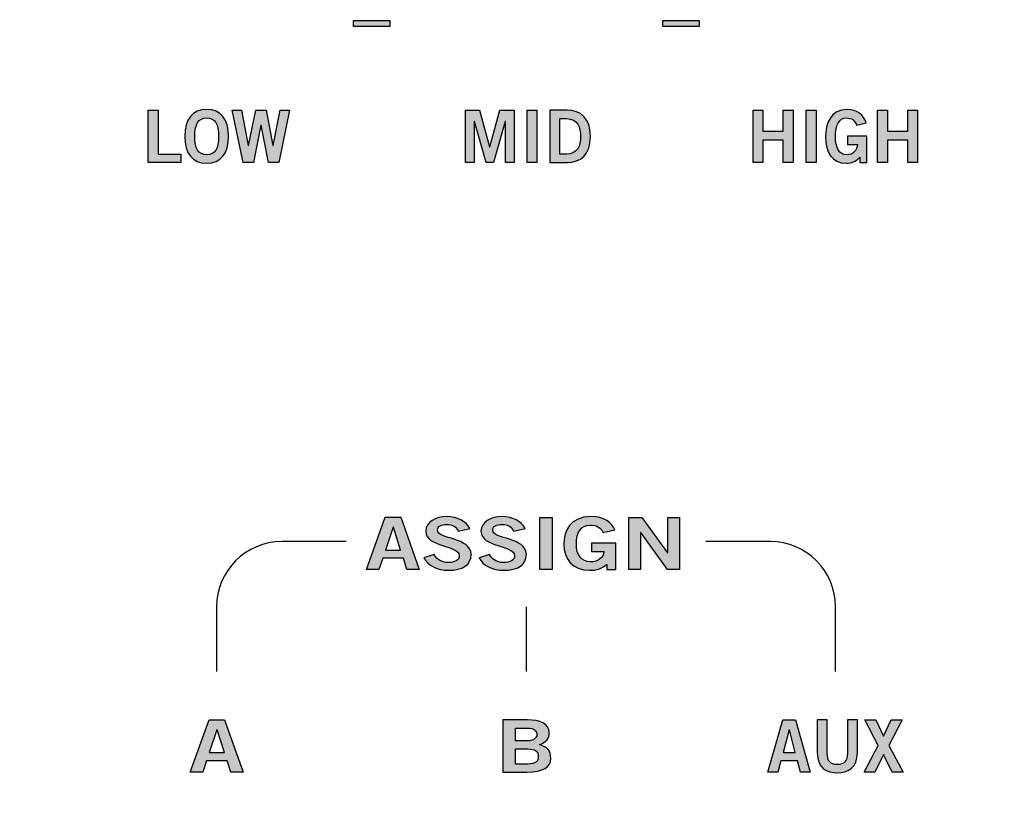
# Model space of a CAD drawing. Extents: x 0 to 19, y 0 to 5.2.
# Drawn here: x 3.2 to 4.7, y 2.4 to 3.6 of the extents above; entities that cross this region are included whole.
import ezdxf

# ---------------------------------------------------------------- set-up
doc = ezdxf.new("R2010")
doc.units = 0
doc.header["$MEASUREMENT"] = 0
doc.layers.add('GRAY', color=7, linetype='CONTINUOUS')
doc.layers.add('WHITE', color=7, linetype='CONTINUOUS')

# ---------------------------------------------------------------- blocks, each defined once
blk = doc.blocks.new('BLOCK_62')
at = {"layer": 'GRAY'}
h = blk.add_hatch(color=7, dxfattribs=at)
h.dxf.hatch_style = 2
h.paths.add_polyline_path([(3.7362, 3.5714), (3.7362, 3.5807), (3.7917, 3.5807), (3.7917, 3.5714)])
blk.add_lwpolyline([(3.7362, 3.5714), (3.7362, 3.5807), (3.7917, 3.5807), (3.7917, 3.5714), (3.7362, 3.5714)], dxfattribs=at)
blk = doc.blocks.new('BLOCK_67')
at = {"layer": 'GRAY'}
h = blk.add_hatch(color=7, dxfattribs=at)
h.dxf.hatch_style = 2
h.paths.add_polyline_path([(4.2112, 3.5714), (4.2112, 3.5807), (4.2667, 3.5807), (4.2667, 3.5714)])
blk.add_lwpolyline([(4.2112, 3.5714), (4.2112, 3.5807), (4.2667, 3.5807), (4.2667, 3.5714), (4.2112, 3.5714)], dxfattribs=at)
blk = doc.blocks.new('BLOCK_174')
at = {"layer": 'GRAY', "color": 7}
blk.add_open_spline([(7.7514, 0.291), (7.7514, 0.291), (1.662, 0.291), (1.662, 0.291), (1.607, 0.291), (1.562, 0.336), (1.562, 0.391), (1.562, 0.391), (1.562, 4.839), (1.562, 4.839), (1.562, 4.894), (1.607, 4.939), (1.662, 4.939), (1.662, 4.939), (2.2444, 4.939), (2.2444, 4.939)], degree=3, knots=[0, 0, 0, 0, 1, 1, 1, 2, 2, 2, 3, 3, 3, 4, 4, 4, 5, 5, 5, 5], dxfattribs=at)
blk = doc.blocks.new('BLOCK_204')
at = {"layer": 'WHITE'}
h = blk.add_hatch(color=7, dxfattribs=at)
h.dxf.hatch_style = 2
h.paths.add_polyline_path([(3.7848, 2.8177), (3.8087, 2.8177), (3.8371, 2.7374), (3.8181, 2.7374), (3.8126, 2.7547), (3.7809, 2.7547), (3.775, 2.7374), (3.7559, 2.7374)])
h.paths.add_polyline_path([(3.7851, 2.7674), (3.8084, 2.7674), (3.7972, 2.8023), (3.7969, 2.8023)])
h = blk.add_hatch(color=7, dxfattribs=at)
h.dxf.hatch_style = 2
edge = h.paths.add_edge_path()
edge.add_spline(control_points=[(3.8972, 2.7963), (3.8942, 2.8025), (3.8883, 2.8067), (3.8792, 2.8067), (3.8709, 2.8067), (3.865, 2.804), (3.865, 2.7978), (3.865, 2.784), (3.9166, 2.7869), (3.9166, 2.7609), (3.9166, 2.7445), (3.9037, 2.7363), (3.8815, 2.7363), (3.8651, 2.7363), (3.8497, 2.7436), (3.844, 2.7553), (3.844, 2.7553), (3.8598, 2.7608), (3.8598, 2.7608), (3.8644, 2.7533), (3.8704, 2.7483), (3.8816, 2.7483), (3.8912, 2.7483), (3.8985, 2.7512), (3.8985, 2.7589), (3.8985, 2.7747), (3.8469, 2.7716), (3.8469, 2.7963), (3.8469, 2.8106), (3.8619, 2.8187), (3.8792, 2.8187), (3.8954, 2.8187), (3.9087, 2.8123), (3.9146, 2.8006), (3.9146, 2.8006), (3.8972, 2.7963), (3.8972, 2.7963)], knot_values=[0, 0, 0, 0, 1, 1, 1, 2, 2, 2, 3, 3, 3, 4, 4, 4, 5, 5, 5, 6, 6, 6, 7, 7, 7, 8, 8, 8, 9, 9, 9, 10, 10, 10, 11, 11, 11, 12, 12, 12, 12], degree=3, periodic=1)
h = blk.add_hatch(color=7, dxfattribs=at)
h.dxf.hatch_style = 2
edge = h.paths.add_edge_path()
edge.add_spline(control_points=[(3.982, 2.7963), (3.9791, 2.8025), (3.9731, 2.8067), (3.9641, 2.8067), (3.9558, 2.8067), (3.9498, 2.804), (3.9498, 2.7978), (3.9498, 2.784), (4.0015, 2.7869), (4.0015, 2.7609), (4.0015, 2.7445), (3.9885, 2.7363), (3.9663, 2.7363), (3.95, 2.7363), (3.9345, 2.7436), (3.9288, 2.7553), (3.9288, 2.7553), (3.9447, 2.7608), (3.9447, 2.7608), (3.9493, 2.7533), (3.9552, 2.7483), (3.9665, 2.7483), (3.976, 2.7483), (3.9834, 2.7512), (3.9834, 2.7589), (3.9834, 2.7747), (3.9318, 2.7716), (3.9318, 2.7963), (3.9318, 2.8106), (3.9468, 2.8187), (3.9641, 2.8187), (3.9802, 2.8187), (3.9935, 2.8123), (3.9995, 2.8006), (3.9995, 2.8006), (3.982, 2.7963), (3.982, 2.7963)], knot_values=[0, 0, 0, 0, 1, 1, 1, 2, 2, 2, 3, 3, 3, 4, 4, 4, 5, 5, 5, 6, 6, 6, 7, 7, 7, 8, 8, 8, 9, 9, 9, 10, 10, 10, 11, 11, 11, 12, 12, 12, 12], degree=3, periodic=1)
h = blk.add_hatch(color=7, dxfattribs=at)
h.dxf.hatch_style = 2
h.paths.add_polyline_path([(4.0222, 2.7374), (4.0222, 2.8176), (4.0413, 2.8176), (4.0413, 2.7374)])
h = blk.add_hatch(color=7, dxfattribs=at)
h.dxf.hatch_style = 2
edge = h.paths.add_edge_path()
edge.add_spline(control_points=[(4.1195, 2.7945), (4.1149, 2.8025), (4.1094, 2.8058), (4.0994, 2.8058), (4.0852, 2.8058), (4.0783, 2.7945), (4.0783, 2.7767), (4.0783, 2.7598), (4.0862, 2.7492), (4.0995, 2.7492), (4.112, 2.7492), (4.1201, 2.7558), (4.1205, 2.7651), (4.1205, 2.7651), (4.1015, 2.7651), (4.1015, 2.7651), (4.1015, 2.7651), (4.1015, 2.7779), (4.1015, 2.7779), (4.1015, 2.7779), (4.1389, 2.7779), (4.1389, 2.7779), (4.1389, 2.7779), (4.1389, 2.7374), (4.1389, 2.7374), (4.1389, 2.7374), (4.1251, 2.7374), (4.1251, 2.7374), (4.1251, 2.7374), (4.1251, 2.7456), (4.1251, 2.7456), (4.117, 2.7385), (4.1095, 2.7363), (4.099, 2.7363), (4.0718, 2.7363), (4.0591, 2.7536), (4.0591, 2.7763), (4.0591, 2.7967), (4.0688, 2.8187), (4.1009, 2.8187), (4.1209, 2.8187), (4.1326, 2.81), (4.1373, 2.7983), (4.1373, 2.7983), (4.1195, 2.7945), (4.1195, 2.7945)], knot_values=[0, 0, 0, 0, 1, 1, 1, 2, 2, 2, 3, 3, 3, 4, 4, 4, 5, 5, 5, 6, 6, 6, 7, 7, 7, 8, 8, 8, 9, 9, 9, 10, 10, 10, 11, 11, 11, 12, 12, 12, 13, 13, 13, 14, 14, 14, 15, 15, 15, 15], degree=3, periodic=1)
h = blk.add_hatch(color=7, dxfattribs=at)
h.dxf.hatch_style = 2
h.paths.add_polyline_path([(4.1588, 2.7374), (4.1588, 2.8176), (4.1788, 2.8176), (4.2183, 2.7629), (4.2185, 2.7629), (4.2185, 2.8176), (4.2366, 2.8176), (4.2366, 2.7374), (4.2181, 2.7374), (4.1772, 2.7945), (4.1769, 2.7945), (4.1769, 2.7374)])
for points in [[(3.7848, 2.8177), (3.8087, 2.8177), (3.8371, 2.7374), (3.8181, 2.7374), (3.8126, 2.7547), (3.7809, 2.7547), (3.775, 2.7374), (3.7559, 2.7374), (3.7848, 2.8177)], [(4.0222, 2.7374), (4.0222, 2.8176), (4.0413, 2.8176), (4.0413, 2.7374), (4.0222, 2.7374)], [(4.1588, 2.7374), (4.1588, 2.8176), (4.1788, 2.8176), (4.2183, 2.7629), (4.2185, 2.7629), (4.2185, 2.8176), (4.2366, 2.8176), (4.2366, 2.7374), (4.2181, 2.7374), (4.1772, 2.7945), (4.1769, 2.7945), (4.1769, 2.7374), (4.1588, 2.7374)], [(3.7851, 2.7674), (3.8084, 2.7674), (3.7972, 2.8023), (3.7969, 2.8023), (3.7851, 2.7674)]]:
    blk.add_lwpolyline(points, dxfattribs=at)
for points, knots in [([(3.8972, 2.7963), (3.8942, 2.8025), (3.8883, 2.8067), (3.8792, 2.8067), (3.8709, 2.8067), (3.865, 2.804), (3.865, 2.7978), (3.865, 2.784), (3.9166, 2.7869), (3.9166, 2.7609), (3.9166, 2.7445), (3.9037, 2.7363), (3.8815, 2.7363), (3.8651, 2.7363), (3.8497, 2.7436), (3.844, 2.7553), (3.844, 2.7553), (3.8598, 2.7608), (3.8598, 2.7608), (3.8644, 2.7533), (3.8704, 2.7483), (3.8816, 2.7483), (3.8912, 2.7483), (3.8985, 2.7512), (3.8985, 2.7589), (3.8985, 2.7747), (3.8469, 2.7716), (3.8469, 2.7963), (3.8469, 2.8106), (3.8619, 2.8187), (3.8792, 2.8187), (3.8954, 2.8187), (3.9087, 2.8123), (3.9146, 2.8006), (3.9146, 2.8006), (3.8972, 2.7963), (3.8972, 2.7963)], [0, 0, 0, 0, 1, 1, 1, 2, 2, 2, 3, 3, 3, 4, 4, 4, 5, 5, 5, 6, 6, 6, 7, 7, 7, 8, 8, 8, 9, 9, 9, 10, 10, 10, 11, 11, 11, 12, 12, 12, 12]), ([(3.982, 2.7963), (3.9791, 2.8025), (3.9731, 2.8067), (3.9641, 2.8067), (3.9558, 2.8067), (3.9498, 2.804), (3.9498, 2.7978), (3.9498, 2.784), (4.0015, 2.7869), (4.0015, 2.7609), (4.0015, 2.7445), (3.9885, 2.7363), (3.9663, 2.7363), (3.95, 2.7363), (3.9345, 2.7436), (3.9288, 2.7553), (3.9288, 2.7553), (3.9447, 2.7608), (3.9447, 2.7608), (3.9493, 2.7533), (3.9552, 2.7483), (3.9665, 2.7483), (3.976, 2.7483), (3.9834, 2.7512), (3.9834, 2.7589), (3.9834, 2.7747), (3.9318, 2.7716), (3.9318, 2.7963), (3.9318, 2.8106), (3.9468, 2.8187), (3.9641, 2.8187), (3.9802, 2.8187), (3.9935, 2.8123), (3.9995, 2.8006), (3.9995, 2.8006), (3.982, 2.7963), (3.982, 2.7963)], [0, 0, 0, 0, 1, 1, 1, 2, 2, 2, 3, 3, 3, 4, 4, 4, 5, 5, 5, 6, 6, 6, 7, 7, 7, 8, 8, 8, 9, 9, 9, 10, 10, 10, 11, 11, 11, 12, 12, 12, 12]), ([(4.1195, 2.7945), (4.1149, 2.8025), (4.1094, 2.8058), (4.0994, 2.8058), (4.0852, 2.8058), (4.0783, 2.7945), (4.0783, 2.7767), (4.0783, 2.7598), (4.0862, 2.7492), (4.0995, 2.7492), (4.112, 2.7492), (4.1201, 2.7558), (4.1205, 2.7651), (4.1205, 2.7651), (4.1015, 2.7651), (4.1015, 2.7651), (4.1015, 2.7651), (4.1015, 2.7779), (4.1015, 2.7779), (4.1015, 2.7779), (4.1389, 2.7779), (4.1389, 2.7779), (4.1389, 2.7779), (4.1389, 2.7374), (4.1389, 2.7374), (4.1389, 2.7374), (4.1251, 2.7374), (4.1251, 2.7374), (4.1251, 2.7374), (4.1251, 2.7456), (4.1251, 2.7456), (4.117, 2.7385), (4.1095, 2.7363), (4.099, 2.7363), (4.0718, 2.7363), (4.0591, 2.7536), (4.0591, 2.7763), (4.0591, 2.7967), (4.0688, 2.8187), (4.1009, 2.8187), (4.1209, 2.8187), (4.1326, 2.81), (4.1373, 2.7983), (4.1373, 2.7983), (4.1195, 2.7945), (4.1195, 2.7945)], [0, 0, 0, 0, 1, 1, 1, 2, 2, 2, 3, 3, 3, 4, 4, 4, 5, 5, 5, 6, 6, 6, 7, 7, 7, 8, 8, 8, 9, 9, 9, 10, 10, 10, 11, 11, 11, 12, 12, 12, 13, 13, 13, 14, 14, 14, 15, 15, 15, 15])]:
    blk.add_open_spline(points, degree=3, knots=knots, dxfattribs=at)
blk = doc.blocks.new('BLOCK_205')
at = {"layer": 'WHITE'}
h = blk.add_hatch(color=7, dxfattribs=at)
h.dxf.hatch_style = 2
h.paths.add_polyline_path([(3.5143, 2.5066), (3.5381, 2.5066), (3.5666, 2.4263), (3.5476, 2.4263), (3.542, 2.4437), (3.5104, 2.4437), (3.5044, 2.4263), (3.4854, 2.4263)])
h.paths.add_polyline_path([(3.5145, 2.4563), (3.5379, 2.4563), (3.5266, 2.4912), (3.5263, 2.4912)])
for points in [[(3.5143, 2.5066), (3.5381, 2.5066), (3.5666, 2.4263), (3.5476, 2.4263), (3.542, 2.4437), (3.5104, 2.4437), (3.5044, 2.4263), (3.4854, 2.4263), (3.5143, 2.5066)], [(3.5145, 2.4563), (3.5379, 2.4563), (3.5266, 2.4912), (3.5263, 2.4912), (3.5145, 2.4563)]]:
    blk.add_lwpolyline(points, dxfattribs=at)
blk = doc.blocks.new('BLOCK_206')
at = {"layer": 'WHITE'}
h = blk.add_hatch(color=7, dxfattribs=at)
h.dxf.hatch_style = 2
edge = h.paths.add_edge_path()
edge.add_spline(control_points=[(3.9655, 2.5065), (3.9655, 2.5065), (4.0027, 2.5065), (4.0027, 2.5065), (4.0227, 2.5065), (4.0356, 2.5012), (4.0367, 2.4869), (4.0367, 2.4785), (4.0324, 2.4721), (4.0215, 2.4686), (4.0345, 2.4644), (4.0389, 2.4597), (4.0389, 2.4474), (4.0389, 2.435), (4.028, 2.4263), (4.0024, 2.4263), (4.0024, 2.4263), (3.9655, 2.4263), (3.9655, 2.4263), (3.9655, 2.4263), (3.9655, 2.5065), (3.9655, 2.5065)], knot_values=[0, 0, 0, 0, 1, 1, 1, 2, 2, 2, 3, 3, 3, 4, 4, 4, 5, 5, 5, 6, 6, 6, 7, 7, 7, 7], degree=3, periodic=1)
edge = h.paths.add_edge_path()
edge.add_spline(control_points=[(3.9847, 2.4745), (3.9847, 2.4745), (4.0038, 2.4745), (4.0038, 2.4745), (4.013, 2.4745), (4.0176, 2.4788), (4.0176, 2.4843), (4.0176, 2.4899), (4.013, 2.4941), (4.0038, 2.4941), (4.0038, 2.4941), (3.9847, 2.4941), (3.9847, 2.4941), (3.9847, 2.4941), (3.9847, 2.4745), (3.9847, 2.4745)], knot_values=[0, 0, 0, 0, 1, 1, 1, 2, 2, 2, 3, 3, 3, 4, 4, 4, 5, 5, 5, 5], degree=3, periodic=1)
edge = h.paths.add_edge_path()
edge.add_spline(control_points=[(3.9847, 2.4388), (3.9847, 2.4388), (4.0038, 2.4388), (4.0038, 2.4388), (4.0149, 2.4388), (4.0198, 2.4428), (4.0198, 2.4504), (4.0198, 2.4581), (4.0149, 2.4621), (4.0038, 2.4621), (4.0038, 2.4621), (3.9847, 2.4621), (3.9847, 2.4621), (3.9847, 2.4621), (3.9847, 2.4388), (3.9847, 2.4388)], knot_values=[0, 0, 0, 0, 1, 1, 1, 2, 2, 2, 3, 3, 3, 4, 4, 4, 5, 5, 5, 5], degree=3, periodic=1)
for points, knots in [([(3.9655, 2.5065), (3.9655, 2.5065), (4.0027, 2.5065), (4.0027, 2.5065), (4.0227, 2.5065), (4.0356, 2.5012), (4.0367, 2.4869), (4.0367, 2.4785), (4.0324, 2.4721), (4.0215, 2.4686), (4.0345, 2.4644), (4.0389, 2.4597), (4.0389, 2.4474), (4.0389, 2.435), (4.028, 2.4263), (4.0024, 2.4263), (4.0024, 2.4263), (3.9655, 2.4263), (3.9655, 2.4263), (3.9655, 2.4263), (3.9655, 2.5065), (3.9655, 2.5065)], [0, 0, 0, 0, 1, 1, 1, 2, 2, 2, 3, 3, 3, 4, 4, 4, 5, 5, 5, 6, 6, 6, 7, 7, 7, 7]), ([(3.9847, 2.4745), (3.9847, 2.4745), (4.0038, 2.4745), (4.0038, 2.4745), (4.013, 2.4745), (4.0176, 2.4788), (4.0176, 2.4843), (4.0176, 2.4899), (4.013, 2.4941), (4.0038, 2.4941), (4.0038, 2.4941), (3.9847, 2.4941), (3.9847, 2.4941), (3.9847, 2.4941), (3.9847, 2.4745), (3.9847, 2.4745)], [0, 0, 0, 0, 1, 1, 1, 2, 2, 2, 3, 3, 3, 4, 4, 4, 5, 5, 5, 5]), ([(3.9847, 2.4388), (3.9847, 2.4388), (4.0038, 2.4388), (4.0038, 2.4388), (4.0149, 2.4388), (4.0198, 2.4428), (4.0198, 2.4504), (4.0198, 2.4581), (4.0149, 2.4621), (4.0038, 2.4621), (4.0038, 2.4621), (3.9847, 2.4621), (3.9847, 2.4621), (3.9847, 2.4621), (3.9847, 2.4388), (3.9847, 2.4388)], [0, 0, 0, 0, 1, 1, 1, 2, 2, 2, 3, 3, 3, 4, 4, 4, 5, 5, 5, 5])]:
    blk.add_open_spline(points, degree=3, knots=knots, dxfattribs=at)
blk = doc.blocks.new('BLOCK_207')
at = {"layer": 'WHITE'}
h = blk.add_hatch(color=7, dxfattribs=at)
h.dxf.hatch_style = 2
h.paths.add_polyline_path([(3.4204, 3.3625), (3.4204, 3.4427), (3.4358, 3.4427), (3.4358, 3.3754), (3.4706, 3.3754), (3.4706, 3.3625)])
h = blk.add_hatch(color=7, dxfattribs=at)
h.dxf.hatch_style = 2
edge = h.paths.add_edge_path()
edge.add_spline(control_points=[(3.5105, 3.3614), (3.4887, 3.3614), (3.4769, 3.3764), (3.4769, 3.4026), (3.4769, 3.4288), (3.4887, 3.4438), (3.5105, 3.4438), (3.5324, 3.4438), (3.5442, 3.4288), (3.5442, 3.4026), (3.5442, 3.3764), (3.5324, 3.3614), (3.5105, 3.3614)], knot_values=[0, 0, 0, 0, 1, 1, 1, 2, 2, 2, 3, 3, 3, 4, 4, 4, 4], degree=3, periodic=1)
edge = h.paths.add_edge_path()
edge.add_spline(control_points=[(3.5105, 3.4309), (3.498, 3.4309), (3.4922, 3.4214), (3.4922, 3.4026), (3.492, 3.3838), (3.4979, 3.3743), (3.5105, 3.3743), (3.5231, 3.3743), (3.5289, 3.3838), (3.5289, 3.4026), (3.5289, 3.4214), (3.5231, 3.4309), (3.5105, 3.4309)], knot_values=[0, 0, 0, 0, 1, 1, 1, 2, 2, 2, 3, 3, 3, 4, 4, 4, 4], degree=3, periodic=1)
h = blk.add_hatch(color=7, dxfattribs=at)
h.dxf.hatch_style = 2
h.paths.add_polyline_path([(3.5499, 3.4427), (3.5642, 3.4427), (3.5743, 3.3886), (3.5745, 3.3886), (3.586, 3.4427), (3.6017, 3.4427), (3.6123, 3.3886), (3.6125, 3.3886), (3.6235, 3.4427), (3.6378, 3.4427), (3.6212, 3.3625), (3.6056, 3.3625), (3.594, 3.4196), (3.5938, 3.4196), (3.5822, 3.3625), (3.5667, 3.3625)])
for points in [[(3.4204, 3.3625), (3.4204, 3.4427), (3.4358, 3.4427), (3.4358, 3.3754), (3.4706, 3.3754), (3.4706, 3.3625), (3.4204, 3.3625)], [(3.5499, 3.4427), (3.5642, 3.4427), (3.5743, 3.3886), (3.5745, 3.3886), (3.586, 3.4427), (3.6017, 3.4427), (3.6123, 3.3886), (3.6125, 3.3886), (3.6235, 3.4427), (3.6378, 3.4427), (3.6212, 3.3625), (3.6056, 3.3625), (3.594, 3.4196), (3.5938, 3.4196), (3.5822, 3.3625), (3.5667, 3.3625), (3.5499, 3.4427)]]:
    blk.add_lwpolyline(points, dxfattribs=at)
for points in [[(3.5105, 3.3614), (3.4887, 3.3614), (3.4769, 3.3764), (3.4769, 3.4026), (3.4769, 3.4288), (3.4887, 3.4438), (3.5105, 3.4438), (3.5324, 3.4438), (3.5442, 3.4288), (3.5442, 3.4026), (3.5442, 3.3764), (3.5324, 3.3614), (3.5105, 3.3614)], [(3.5105, 3.4309), (3.498, 3.4309), (3.4922, 3.4214), (3.4922, 3.4026), (3.492, 3.3838), (3.4979, 3.3743), (3.5105, 3.3743), (3.5231, 3.3743), (3.5289, 3.3838), (3.5289, 3.4026), (3.5289, 3.4214), (3.5231, 3.4309), (3.5105, 3.4309)]]:
    blk.add_open_spline(points, degree=3, knots=[0, 0, 0, 0, 1, 1, 1, 2, 2, 2, 3, 3, 3, 4, 4, 4, 4], dxfattribs=at)
blk = doc.blocks.new('BLOCK_208')
at = {"layer": 'WHITE'}
h = blk.add_hatch(color=7, dxfattribs=at)
h.dxf.hatch_style = 2
h.paths.add_polyline_path([(4.3496, 3.3625), (4.3496, 3.4427), (4.3649, 3.4427), (4.3649, 3.4107), (4.3958, 3.4107), (4.3958, 3.4427), (4.4111, 3.4427), (4.4111, 3.3625), (4.3958, 3.3625), (4.3958, 3.3969), (4.3649, 3.3969), (4.3649, 3.3625)])
h = blk.add_hatch(color=7, dxfattribs=at)
h.dxf.hatch_style = 2
h.paths.add_polyline_path([(4.4312, 3.3625), (4.4312, 3.4427), (4.4465, 3.4427), (4.4465, 3.3625)])
h = blk.add_hatch(color=7, dxfattribs=at)
h.dxf.hatch_style = 2
edge = h.paths.add_edge_path()
edge.add_spline(control_points=[(4.5091, 3.4196), (4.5054, 3.4276), (4.501, 3.4309), (4.493, 3.4309), (4.4817, 3.4309), (4.4761, 3.4196), (4.4761, 3.4018), (4.4761, 3.385), (4.4824, 3.3743), (4.4931, 3.3743), (4.5031, 3.3743), (4.5095, 3.381), (4.5099, 3.3902), (4.5099, 3.3902), (4.4947, 3.3902), (4.4947, 3.3902), (4.4947, 3.3902), (4.4947, 3.4031), (4.4947, 3.4031), (4.4947, 3.4031), (4.5246, 3.4031), (4.5246, 3.4031), (4.5246, 3.4031), (4.5246, 3.3625), (4.5246, 3.3625), (4.5246, 3.3625), (4.5135, 3.3625), (4.5135, 3.3625), (4.5135, 3.3625), (4.5135, 3.3707), (4.5135, 3.3707), (4.5071, 3.3636), (4.5011, 3.3614), (4.4927, 3.3614), (4.4709, 3.3614), (4.4608, 3.3787), (4.4608, 3.4014), (4.4608, 3.4218), (4.4685, 3.4438), (4.4942, 3.4438), (4.5102, 3.4438), (4.5195, 3.4351), (4.5233, 3.4234), (4.5233, 3.4234), (4.5091, 3.4196), (4.5091, 3.4196)], knot_values=[0, 0, 0, 0, 1, 1, 1, 2, 2, 2, 3, 3, 3, 4, 4, 4, 5, 5, 5, 6, 6, 6, 7, 7, 7, 8, 8, 8, 9, 9, 9, 10, 10, 10, 11, 11, 11, 12, 12, 12, 13, 13, 13, 14, 14, 14, 15, 15, 15, 15], degree=3, periodic=1)
h = blk.add_hatch(color=7, dxfattribs=at)
h.dxf.hatch_style = 2
h.paths.add_polyline_path([(4.5409, 3.3625), (4.5409, 3.4427), (4.5562, 3.4427), (4.5562, 3.4107), (4.5871, 3.4107), (4.5871, 3.4427), (4.6024, 3.4427), (4.6024, 3.3625), (4.5871, 3.3625), (4.5871, 3.3969), (4.5562, 3.3969), (4.5562, 3.3625)])
for points in [[(4.3496, 3.3625), (4.3496, 3.4427), (4.3649, 3.4427), (4.3649, 3.4107), (4.3958, 3.4107), (4.3958, 3.4427), (4.4111, 3.4427), (4.4111, 3.3625), (4.3958, 3.3625), (4.3958, 3.3969), (4.3649, 3.3969), (4.3649, 3.3625), (4.3496, 3.3625)], [(4.4312, 3.3625), (4.4312, 3.4427), (4.4465, 3.4427), (4.4465, 3.3625), (4.4312, 3.3625)], [(4.5409, 3.3625), (4.5409, 3.4427), (4.5562, 3.4427), (4.5562, 3.4107), (4.5871, 3.4107), (4.5871, 3.4427), (4.6024, 3.4427), (4.6024, 3.3625), (4.5871, 3.3625), (4.5871, 3.3969), (4.5562, 3.3969), (4.5562, 3.3625), (4.5409, 3.3625)]]:
    blk.add_lwpolyline(points, dxfattribs=at)
blk.add_open_spline([(4.5091, 3.4196), (4.5054, 3.4276), (4.501, 3.4309), (4.493, 3.4309), (4.4817, 3.4309), (4.4761, 3.4196), (4.4761, 3.4018), (4.4761, 3.385), (4.4824, 3.3743), (4.4931, 3.3743), (4.5031, 3.3743), (4.5095, 3.381), (4.5099, 3.3902), (4.5099, 3.3902), (4.4947, 3.3902), (4.4947, 3.3902), (4.4947, 3.3902), (4.4947, 3.4031), (4.4947, 3.4031), (4.4947, 3.4031), (4.5246, 3.4031), (4.5246, 3.4031), (4.5246, 3.4031), (4.5246, 3.3625), (4.5246, 3.3625), (4.5246, 3.3625), (4.5135, 3.3625), (4.5135, 3.3625), (4.5135, 3.3625), (4.5135, 3.3707), (4.5135, 3.3707), (4.5071, 3.3636), (4.5011, 3.3614), (4.4927, 3.3614), (4.4709, 3.3614), (4.4608, 3.3787), (4.4608, 3.4014), (4.4608, 3.4218), (4.4685, 3.4438), (4.4942, 3.4438), (4.5102, 3.4438), (4.5195, 3.4351), (4.5233, 3.4234), (4.5233, 3.4234), (4.5091, 3.4196), (4.5091, 3.4196)], degree=3, knots=[0, 0, 0, 0, 1, 1, 1, 2, 2, 2, 3, 3, 3, 4, 4, 4, 5, 5, 5, 6, 6, 6, 7, 7, 7, 8, 8, 8, 9, 9, 9, 10, 10, 10, 11, 11, 11, 12, 12, 12, 13, 13, 13, 14, 14, 14, 15, 15, 15, 15], dxfattribs=at)
blk = doc.blocks.new('BLOCK_209')
at = {"layer": 'WHITE'}
h = blk.add_hatch(color=7, dxfattribs=at)
h.dxf.hatch_style = 2
h.paths.add_polyline_path([(3.9082, 3.3625), (3.9082, 3.4427), (3.9297, 3.4427), (3.9451, 3.3867), (3.9454, 3.3867), (3.9609, 3.4427), (3.9827, 3.4427), (3.9827, 3.3625), (3.9694, 3.3625), (3.9694, 3.4256), (3.9691, 3.4256), (3.9511, 3.3625), (3.9395, 3.3625), (3.9217, 3.4256), (3.9215, 3.4256), (3.9215, 3.3625)])
h = blk.add_hatch(color=7, dxfattribs=at)
h.dxf.hatch_style = 2
h.paths.add_polyline_path([(4.0025, 3.3625), (4.0025, 3.4427), (4.0178, 3.4427), (4.0178, 3.3625)])
h = blk.add_hatch(color=7, dxfattribs=at)
h.dxf.hatch_style = 2
edge = h.paths.add_edge_path()
edge.add_spline(control_points=[(4.0374, 3.4427), (4.0374, 3.4427), (4.0639, 3.4427), (4.0639, 3.4427), (4.0851, 3.4427), (4.0998, 3.4309), (4.0999, 3.4026), (4.0998, 3.3743), (4.0851, 3.3625), (4.0639, 3.3625), (4.0639, 3.3625), (4.0374, 3.3625), (4.0374, 3.3625), (4.0374, 3.3625), (4.0374, 3.4427), (4.0374, 3.4427)], knot_values=[0, 0, 0, 0, 1, 1, 1, 2, 2, 2, 3, 3, 3, 4, 4, 4, 5, 5, 5, 5], degree=3, periodic=1)
edge = h.paths.add_edge_path()
edge.add_spline(control_points=[(4.0527, 3.3754), (4.0527, 3.3754), (4.0629, 3.3754), (4.0629, 3.3754), (4.0805, 3.3754), (4.0846, 3.3883), (4.0846, 3.4026), (4.0846, 3.4169), (4.0805, 3.4298), (4.0629, 3.4298), (4.0629, 3.4298), (4.0527, 3.4298), (4.0527, 3.4298), (4.0527, 3.4298), (4.0527, 3.3754), (4.0527, 3.3754)], knot_values=[0, 0, 0, 0, 1, 1, 1, 2, 2, 2, 3, 3, 3, 4, 4, 4, 5, 5, 5, 5], degree=3, periodic=1)
for points in [[(3.9082, 3.3625), (3.9082, 3.4427), (3.9297, 3.4427), (3.9451, 3.3867), (3.9454, 3.3867), (3.9609, 3.4427), (3.9827, 3.4427), (3.9827, 3.3625), (3.9694, 3.3625), (3.9694, 3.4256), (3.9691, 3.4256), (3.9511, 3.3625), (3.9395, 3.3625), (3.9217, 3.4256), (3.9215, 3.4256), (3.9215, 3.3625), (3.9082, 3.3625)], [(4.0025, 3.3625), (4.0025, 3.4427), (4.0178, 3.4427), (4.0178, 3.3625), (4.0025, 3.3625)]]:
    blk.add_lwpolyline(points, dxfattribs=at)
for points in [[(4.0374, 3.4427), (4.0374, 3.4427), (4.0639, 3.4427), (4.0639, 3.4427), (4.0851, 3.4427), (4.0998, 3.4309), (4.0999, 3.4026), (4.0998, 3.3743), (4.0851, 3.3625), (4.0639, 3.3625), (4.0639, 3.3625), (4.0374, 3.3625), (4.0374, 3.3625), (4.0374, 3.3625), (4.0374, 3.4427), (4.0374, 3.4427)], [(4.0527, 3.3754), (4.0527, 3.3754), (4.0629, 3.3754), (4.0629, 3.3754), (4.0805, 3.3754), (4.0846, 3.3883), (4.0846, 3.4026), (4.0846, 3.4169), (4.0805, 3.4298), (4.0629, 3.4298), (4.0629, 3.4298), (4.0527, 3.4298), (4.0527, 3.4298), (4.0527, 3.4298), (4.0527, 3.3754), (4.0527, 3.3754)]]:
    blk.add_open_spline(points, degree=3, knots=[0, 0, 0, 0, 1, 1, 1, 2, 2, 2, 3, 3, 3, 4, 4, 4, 5, 5, 5, 5], dxfattribs=at)
blk = doc.blocks.new('BLOCK_212')
at = {"layer": 'WHITE'}
h = blk.add_hatch(color=7, dxfattribs=at)
h.dxf.hatch_style = 2
h.paths.add_polyline_path([(4.3956, 2.5066), (4.4147, 2.5066), (4.4375, 2.4263), (4.4223, 2.4263), (4.4178, 2.4437), (4.3925, 2.4437), (4.3877, 2.4263), (4.3725, 2.4263)])
h.paths.add_polyline_path([(4.3958, 2.4563), (4.4145, 2.4563), (4.4055, 2.4912), (4.4053, 2.4912)])
h = blk.add_hatch(color=7, dxfattribs=at)
h.dxf.hatch_style = 2
edge = h.paths.add_edge_path()
edge.add_spline(control_points=[(4.4945, 2.5065), (4.4945, 2.5065), (4.5098, 2.5065), (4.5098, 2.5065), (4.5098, 2.5065), (4.5098, 2.4563), (4.5098, 2.4563), (4.5098, 2.4329), (4.4954, 2.4252), (4.479, 2.4252), (4.4627, 2.4252), (4.4483, 2.4329), (4.4483, 2.4563), (4.4483, 2.4563), (4.4483, 2.5065), (4.4483, 2.5065), (4.4483, 2.5065), (4.4636, 2.5065), (4.4636, 2.5065), (4.4636, 2.5065), (4.4636, 2.4556), (4.4636, 2.4556), (4.4636, 2.4427), (4.4687, 2.4381), (4.479, 2.4381), (4.4894, 2.4381), (4.4945, 2.4427), (4.4945, 2.4556), (4.4945, 2.4556), (4.4945, 2.5065), (4.4945, 2.5065)], knot_values=[0, 0, 0, 0, 1, 1, 1, 2, 2, 2, 3, 3, 3, 4, 4, 4, 5, 5, 5, 6, 6, 6, 7, 7, 7, 8, 8, 8, 9, 9, 9, 10, 10, 10, 10], degree=3, periodic=1)
h = blk.add_hatch(color=7, dxfattribs=at)
h.dxf.hatch_style = 2
h.paths.add_polyline_path([(4.5214, 2.5065), (4.538, 2.5065), (4.55, 2.4818), (4.562, 2.5065), (4.5787, 2.5065), (4.5584, 2.4674), (4.58, 2.4263), (4.5634, 2.4263), (4.55, 2.4535), (4.5367, 2.4263), (4.5201, 2.4263), (4.5417, 2.4674)])
for points in [[(4.3956, 2.5066), (4.4147, 2.5066), (4.4375, 2.4263), (4.4223, 2.4263), (4.4178, 2.4437), (4.3925, 2.4437), (4.3877, 2.4263), (4.3725, 2.4263), (4.3956, 2.5066)], [(4.5214, 2.5065), (4.538, 2.5065), (4.55, 2.4818), (4.562, 2.5065), (4.5787, 2.5065), (4.5584, 2.4674), (4.58, 2.4263), (4.5634, 2.4263), (4.55, 2.4535), (4.5367, 2.4263), (4.5201, 2.4263), (4.5417, 2.4674), (4.5214, 2.5065)], [(4.3958, 2.4563), (4.4145, 2.4563), (4.4055, 2.4912), (4.4053, 2.4912), (4.3958, 2.4563)]]:
    blk.add_lwpolyline(points, dxfattribs=at)
blk.add_open_spline([(4.4945, 2.5065), (4.4945, 2.5065), (4.5098, 2.5065), (4.5098, 2.5065), (4.5098, 2.5065), (4.5098, 2.4563), (4.5098, 2.4563), (4.5098, 2.4329), (4.4954, 2.4252), (4.479, 2.4252), (4.4627, 2.4252), (4.4483, 2.4329), (4.4483, 2.4563), (4.4483, 2.4563), (4.4483, 2.5065), (4.4483, 2.5065), (4.4483, 2.5065), (4.4636, 2.5065), (4.4636, 2.5065), (4.4636, 2.5065), (4.4636, 2.4556), (4.4636, 2.4556), (4.4636, 2.4427), (4.4687, 2.4381), (4.479, 2.4381), (4.4894, 2.4381), (4.4945, 2.4427), (4.4945, 2.4556), (4.4945, 2.4556), (4.4945, 2.5065), (4.4945, 2.5065)], degree=3, knots=[0, 0, 0, 0, 1, 1, 1, 2, 2, 2, 3, 3, 3, 4, 4, 4, 5, 5, 5, 6, 6, 6, 7, 7, 7, 8, 8, 8, 9, 9, 9, 10, 10, 10, 10], dxfattribs=at)

msp = doc.modelspace()

# ---------------------------------------------------------------- linework, layer by layer
at = {"layer": 'GRAY', "color": 7}
msp.add_lwpolyline([(4.001, 2.6801), (4.001, 2.5809)], dxfattribs=at)
for points in [[(3.7247, 2.7805), (3.7247, 2.7805), (3.6257, 2.7805), (3.6257, 2.7805), (3.5706, 2.7805), (3.5256, 2.7353), (3.5256, 2.6801), (3.5256, 2.6801), (3.5256, 2.5809), (3.5256, 2.5809)], [(4.4764, 2.5809), (4.4764, 2.5809), (4.4764, 2.6801), (4.4764, 2.6801), (4.4764, 2.7353), (4.4314, 2.7805), (4.3763, 2.7805), (4.3763, 2.7805), (4.2773, 2.7805), (4.2773, 2.7805)]]:
    msp.add_open_spline(points, degree=3, knots=[0, 0, 0, 0, 1, 1, 1, 2, 2, 2, 3, 3, 3, 3], dxfattribs=at)

# ---------------------------------------------------------------- block references
at = {"layer": 'GRAY'}
for name in ['BLOCK_174', 'BLOCK_62', 'BLOCK_67']:
    msp.add_blockref(name, (0, 0), dxfattribs=at)
at = {"layer": 'WHITE'}
for name in ['BLOCK_207', 'BLOCK_209', 'BLOCK_208', 'BLOCK_204', 'BLOCK_205', 'BLOCK_206', 'BLOCK_212']:
    msp.add_blockref(name, (0, 0), dxfattribs=at)

doc.saveas('drawing.dxf')
